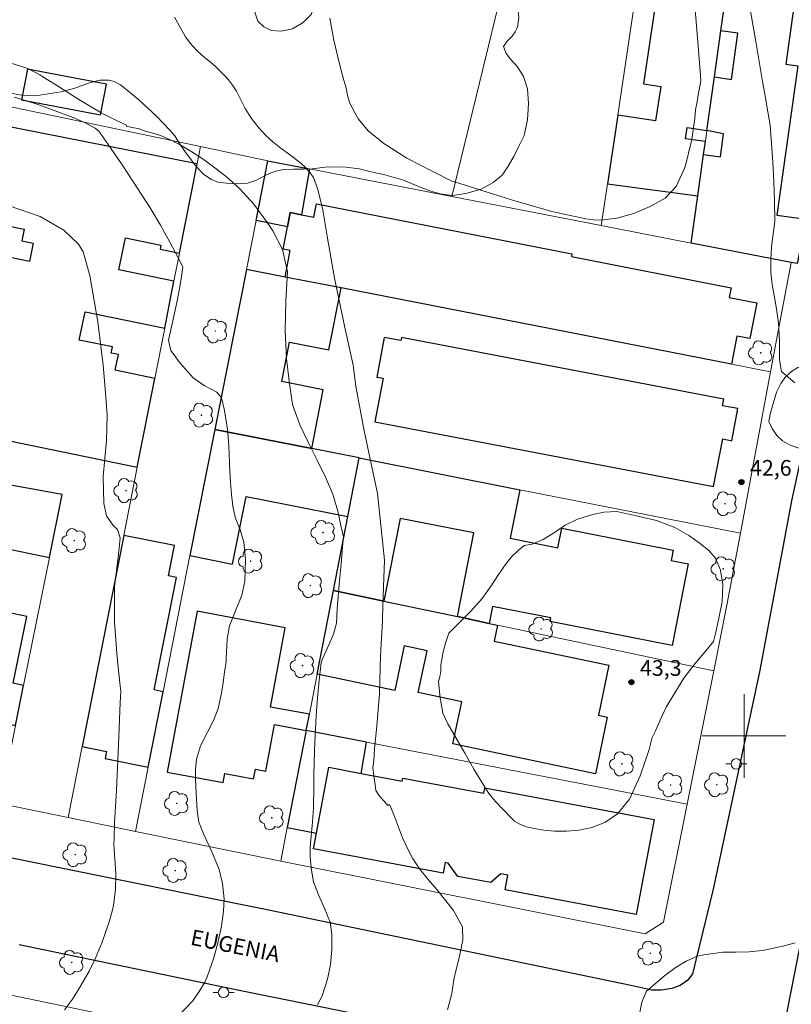
# Model space of a CAD drawing. Units: metres. Extents: x 281177 to 281693, y 1674891 to 1675461.
# Drawn here: x 281431 to 281505, y 1675174 to 1675268 of the extents above; entities that cross this region are included whole.
import ezdxf

# ---------------------------------------------------------------- set-up
doc = ezdxf.new("R2010")
doc.units = ezdxf.units.M
doc.header["$MEASUREMENT"] = 0
for name, color, linetype, lineweight, true_color in [('Arvores_Isoladas', 7, 'Continuous', 18, 0x00ff33), ('Curvas_Intermediarias', 7, 'Continuous', 9, 0x783c14), ('Curvas_Mestras', 7, 'Continuous', 20, 0x783c14), ('Pto_Cotado', 7, 'Continuous', 9, 0x783c14), ('Topon_Pto_Cotado', 7, 'Continuous', 9, 0x783c14), ('Vegetacao', 7, 'Orla8', 9, 0x00ff33)]:
    doc.layers.add(name, color=color, linetype=linetype, lineweight=lineweight, true_color=true_color)
for name, color, linetype, lineweight in [('Edificacoes', 7, 'Continuous', 30), ('Malha_Coordenadas', 7, 'Continuous', 15), ('Muro_Grade', 8, 'Continuous', 20), ('Pavimentacao_Asfaltica_Mfio', 10, 'Continuous', 30), ('Poste', 7, 'Continuous', 9), ('Topon_de_Vias', 7, 'Continuous', 9)]:
    doc.layers.add(name, color=color, linetype=linetype, lineweight=lineweight)
doc.styles.add('Arial', font='arial.ttf', dxfattribs={"height": 1.5})
doc.styles.get("Standard").update_dxf_attribs({"font": 'arial.ttf'})
doc.linetypes.add('Orla8', pattern='A,6,-0.5,["V",Standard,S=1,R=0,X=-0.5,Y=-1],-0.5,6,-0.5,["V",Standard,S=1,R=0,X=-0.5,Y=-1],-0.5', length=14)

# ---------------------------------------------------------------- blocks, each defined once
blk = doc.blocks.new('Cotas')
at = {"layer": 'Pto_Cotado'}
blk.add_hatch(color=256, dxfattribs=at).paths.add_polyline_path([(0, 0.24, 1), (0, -0.24, 1)])
at = {"layer": 'Pto_Cotado', "lineweight": -3}
blk.add_lwpolyline([(0, -0.24, -1), (0, 0.24, -1)], format="xyb", close=True, dxfattribs=at)
blk = doc.blocks.new('Arvore')
at = {"layer": 'Arvores_Isoladas'}
blk.add_lwpolyline([(-0.718, 0.493, 0.872324), (-0.722, -0.551, 0.862983), (0.284, -0.827, 0.900105), (0.89, 0.029, 0.863155), (0.262, 0.861, 0.882486)], format="xyb", close=True, dxfattribs=at)
blk.add_circle((0, 0), 0.0286, dxfattribs=at)
blk = doc.blocks.new('Poste')
at = {"layer": 'Poste'}
for points in [[(-0.5, 0), (-1, 0)], [(0.5, 0), (1, 0)]]:
    blk.add_lwpolyline(points, dxfattribs=at)
blk.add_lwpolyline([(0, 0.5, 1), (0, -0.5, 1)], format="xyb", close=True, dxfattribs=at)

msp = doc.modelspace()

# ---------------------------------------------------------------- linework, layer by layer
at = {"layer": 'Curvas_Intermediarias', "flags": 128}
for points, elevation in [([(281495.208, 1675270.96), (281495.63, 1675265.488), (281495.849, 1675263.02), (281495.875, 1675262.559), (281495.74, 1675261.837), (281495.604, 1675261.222), (281495.503, 1675260.528), (281495.371, 1675259.765), (281495.308, 1675258.949), (281494.996, 1675256.956), (281494.363, 1675254.344), (281493.512, 1675252.469), (281492.442, 1675251.361), (281491.017, 1675250.542), (281489.471, 1675249.882), (281487.854, 1675249.423), (281486.527, 1675249.272), (281485.822, 1675249.253), (281484.89, 1675249.371), (281481.632, 1675250.078), (281477.782, 1675251.184), (281474.742, 1675252.141), (281472.751, 1675252.772), (281472.073, 1675252.985), (281470.255, 1675253.881), (281467.788, 1675255.15), (281465.574, 1675256.574), (281464.095, 1675257.759), (281463.16, 1675258.883), (281462.632, 1675259.779), (281462.303, 1675260.497), (281462.122, 1675261.028), (281461.985, 1675261.842), (281461.626, 1675263.055), (281461.176, 1675264.81), (281460.798, 1675266.433), (281460.403, 1675268.523)], 43), ([(281500.625, 1675269.19), (281501.135, 1675266.318), (281501.452, 1675264.398), (281501.768, 1675262.478), (281502.094, 1675260.56), (281502.181, 1675260.145), (281502.476, 1675258.33), (281502.741, 1675254.774), (281502.84, 1675252.918), (281502.912, 1675251.063), (281502.949, 1675249.21), (281502.915, 1675248.876), (281502.752, 1675247.71), (281502.609, 1675246.673), (281502.549, 1675245.481), (281502.562, 1675244.252), (281502.681, 1675243.088), (281503.026, 1675241.163), (281503.283, 1675239.487), (281503.367, 1675237.706), (281503.385, 1675235.898), (281503.563, 1675234.793), (281504.861, 1675233.708)], 42), ([(281471.67, 1675173.841), (281472.06, 1675175.404), (281472.274, 1675176.753), (281472.426, 1675177.449), (281472.805, 1675178.943), (281473.117, 1675180.55), (281473.081, 1675181.77), (281472.229, 1675183.349), (281470.634, 1675185.351), (281469.804, 1675186.31), (281469.013, 1675187.29), (281468.306, 1675188.322), (281468.052, 1675188.796), (281467.366, 1675190.265), (281466.976, 1675191.284), (281466.594, 1675192.308), (281466.183, 1675193.316), (281466.122, 1675193.451), (281465.973, 1675193.368), (281465.596, 1675193.764), (281465.196, 1675194.212), (281464.819, 1675194.789), (281464.758, 1675195.336), (281464.637, 1675196.172), (281464.532, 1675196.977), (281464.63, 1675197.654), (281464.69, 1675198.778), (281464.894, 1675200.943), (281465.15, 1675204.057), (281465.271, 1675207.643), (281465.452, 1675210.986), (281465.49, 1675212.558), (281465.633, 1675216.774), (281464.976, 1675223.163), (281463.693, 1675229.12), (281462.901, 1675233.382), (281462.652, 1675235.395), (281461.844, 1675239.004), (281460.848, 1675243.699), (281460.162, 1675247.718), (281459.732, 1675250.4), (281459.226, 1675252.277), (281458.841, 1675253.333), (281458.434, 1675253.895), (281457.951, 1675254.412), (281457.347, 1675254.913), (281456.562, 1675255.506), (281455.755, 1675256.091), (281454.963, 1675256.722), (281454.314, 1675257.315), (281453.627, 1675258.067), (281452.925, 1675258.957), (281452.329, 1675259.906), (281451.847, 1675260.848), (281451.484, 1675261.548), (281451.115, 1675262.148), (281450.737, 1675262.634), (281450.345, 1675263.06), (281449.937, 1675263.485), (281449.568, 1675263.858), (281449.16, 1675264.192), (281448.715, 1675264.549), (281448.187, 1675265.005), (281447.644, 1675265.522), (281447.085, 1675266.145), (281446.633, 1675266.738), (281446.181, 1675267.544), (281445.589, 1675268.627)], 42), ([(281429.849, 1675264.277), (281431.546, 1675263.722), (281432.71, 1675263.121), (281432.998, 1675262.945), (281434.151, 1675262.227), (281435.296, 1675261.495), (281436.44, 1675260.762), (281438.569, 1675259.483), (281439.979, 1675258.802), (281440.98, 1675258.33), (281440.981, 1675258.229), (281441.509, 1675258.108), (281442.113, 1675257.986), (281442.913, 1675257.727), (281443.516, 1675257.56), (281444.248, 1675257.339), (281445.244, 1675256.898), (281446.286, 1675256.336), (281447.229, 1675255.781), (281448.232, 1675255.135), (281449.304, 1675254.344), (281450.503, 1675253.425), (281451.771, 1675252.269), (281453.144, 1675250.765), (281454.45, 1675248.994), (281454.978, 1675248.219), (281455.891, 1675246.449), (281456.359, 1675244.306), (281456.2, 1675241.549), (281456.14, 1675238.692), (281456.276, 1675236.018), (281456.555, 1675233.656), (281456.842, 1675231.635), (281457.536, 1675229.72), (281458.366, 1675227.972), (281459.219, 1675226.324), (281460.011, 1675224.72), (281460.713, 1675223.072), (281461.181, 1675221.476), (281461.46, 1675220.086), (281461.717, 1675219.007), (281461.634, 1675218.046), (281461.492, 1675216.448), (281461.349, 1675214.85), (281461.124, 1675212.114), (281461.067, 1675210.766), (281460.772, 1675209.724), (281460.353, 1675208.778), (281459.74, 1675207.413), (281459.596, 1675207.009), (281459.389, 1675205.329), (281459.238, 1675203.634), (281459.126, 1675201.929), (281458.992, 1675199.37), (281458.949, 1675198.518), (281458.908, 1675197.408), (281458.892, 1675196.296), (281458.887, 1675195.185), (281458.844, 1675193.138), (281458.754, 1675191.796), (281458.622, 1675190.436), (281458.526, 1675189.369), (281458.552, 1675188.382), (281458.67, 1675187.195), (281458.872, 1675186.067), (281459.329, 1675184.845), (281459.873, 1675183.636), (281460.438, 1675182.214), (281460.608, 1675181.078), (281460.616, 1675179.615), (281460.478, 1675178.165), (281460.188, 1675176.769), (281459.67, 1675175.2), (281459.227, 1675174.329)], 41), ([(281435.077, 1675173.846), (281435.817, 1675174.857), (281436.605, 1675176.115), (281437.425, 1675177.555), (281438.026, 1675178.786), (281438.651, 1675180.297), (281439.026, 1675181.324), (281439.364, 1675182.36), (281439.658, 1675183.403), (281439.738, 1675183.832), (281439.939, 1675185.347), (281439.963, 1675186.86), (281439.826, 1675189.175), (281439.778, 1675189.658), (281439.798, 1675190.171), (281439.836, 1675191.73), (281440.041, 1675194.801), (281440.236, 1675199.145), (281440.37, 1675203.17), (281440.435, 1675204.238), (281440.367, 1675205.082), (281440.108, 1675207.495), (281439.827, 1675210.851), (281439.84, 1675214.245), (281440.238, 1675217.32), (281440.382, 1675218.924), (281440.118, 1675219.722), (281439.73, 1675220.106), (281439.093, 1675221.03), (281438.837, 1675222.193), (281438.751, 1675224.781), (281439.077, 1675228.225), (281439.135, 1675230.554), (281439, 1675232.386), (281438.753, 1675235.404), (281438.234, 1675239.555), (281437.49, 1675243.956), (281436.853, 1675246.225), (281436.389, 1675246.966), (281435.002, 1675248.289), (281432.739, 1675249.596), (281429.781, 1675250.622)], 39), ([(281470.785, 1675205.185), (281470.914, 1675205.652), (281471.008, 1675206.217), (281471.026, 1675206.783), (281471.128, 1675207.311), (281471.252, 1675208.043), (281471.508, 1675208.969), (281471.79, 1675209.801), (281472.728, 1675210.776), (281473.878, 1675211.918), (281474.986, 1675213.125), (281475.845, 1675214.339), (281476.527, 1675215.429), (281477.201, 1675216.358), (281477.763, 1675217.098), (281478.43, 1675217.74), (281478.995, 1675218.195), (281479.764, 1675218.316), (281480.794, 1675218.76), (281481.883, 1675219.439), (281482.912, 1675220.111), (281484.088, 1675220.695), (281485.404, 1675221.124), (281486.599, 1675221.362), (281487.855, 1675221.426), (281489.559, 1675221.054), (281491.644, 1675220.556), (281493.368, 1675219.891), (281494.718, 1675219.124), (281495.816, 1675218.383), (281496.664, 1675217.673), (281497.253, 1675216.982), (281497.755, 1675215.824), (281497.959, 1675214.45), (281497.9, 1675212.795), (281497.599, 1675211.231), (281497.294, 1675209.899), (281497.076, 1675209.01), (281496.345, 1675208.13), (281495.301, 1675206.897), (281494.253, 1675205.515), (281493.383, 1675204.115), (281492.569, 1675202.764), (281491.967, 1675201.496), (281491.526, 1675200.505), (281491.217, 1675199.86), (281490.939, 1675198.714), (281490.061, 1675196.197), (281489.037, 1675193.95), (281487.903, 1675192.573), (281486.696, 1675191.753), (281485.452, 1675191.275), (281484.235, 1675190.999), (281483.036, 1675190.915), (281481.889, 1675190.916), (281480.852, 1675191.003), (281479.951, 1675191.152), (281479.193, 1675191.33), (281478.62, 1675191.558), (281478.065, 1675191.858), (281477.744, 1675192.197), (281477.002, 1675192.94), (281476.285, 1675193.702), (281475.62, 1675194.503), (281475.29, 1675195.008), (281474.19, 1675196.817), (281473.315, 1675198.371), (281472.475, 1675199.775), (281471.687, 1675201.159), (281471.226, 1675202.183), (281470.962, 1675203.645), (281470.785, 1675205.185)], 43), ([(281504.881, 1675180.235), (281503.832, 1675179.958), (281502.244, 1675179.618), (281501.714, 1675179.518), (281500.477, 1675179.395), (281499.215, 1675179.371), (281497.955, 1675179.356), (281496.142, 1675179.117), (281495.558, 1675178.979), (281494.473, 1675178.499), (281493.427, 1675177.87), (281492.423, 1675177.142), (281490.687, 1675175.643), (281490.232, 1675174.591), (281489.962, 1675173.271)], 43)]:
    msp.add_lwpolyline(points, dxfattribs=dict(at, elevation=elevation))
at = {"layer": 'Curvas_Mestras', "elevation": 40, "flags": 128}
msp.add_lwpolyline([(281445.656, 1675172.995), (281447.339, 1675174.716), (281447.939, 1675175.611), (281448.481, 1675176.505), (281448.696, 1675177.003), (281449.342, 1675178.807), (281449.741, 1675180.383), (281450.055, 1675181.834), (281450.259, 1675183.265), (281450.308, 1675184.41), (281450.17, 1675185.906), (281449.849, 1675187.244), (281449.19, 1675188.863), (281448.407, 1675190.543), (281447.911, 1675191.757), (281447.736, 1675192.894), (281447.633, 1675194.578), (281447.582, 1675195.876), (281447.58, 1675196.791), (281447.693, 1675197.774), (281448.07, 1675199.073), (281448.721, 1675200.358), (281449.336, 1675201.539), (281449.74, 1675202.624), (281450.064, 1675204.097), (281450.223, 1675205.098), (281450.368, 1675206.102), (281450.524, 1675207.101), (281450.519, 1675207.401), (281450.622, 1675209.252), (281450.842, 1675210.521), (281451.395, 1675211.955), (281451.994, 1675213.434), (281452.301, 1675214.77), (281452.36, 1675216.849), (281452.215, 1675218.488), (281451.855, 1675219.669), (281451.381, 1675220.879), (281451.159, 1675221.951), (281451.011, 1675223.069), (281450.914, 1675224.194), (281450.825, 1675225.887), (281450.783, 1675227.017), (281450.728, 1675228.145), (281450.64, 1675229.27), (281450.586, 1675229.669), (281450.362, 1675231.059), (281450.075, 1675232.271), (281449.614, 1675232.838), (281448.419, 1675233.451), (281447.373, 1675234.207), (281446.11, 1675235.591), (281445.223, 1675236.788), (281444.995, 1675237.781), (281445.295, 1675239.055), (281445.792, 1675241.386), (281446.014, 1675242.516), (281446.213, 1675243.644), (281446.375, 1675244.767), (281446.128, 1675245.291), (281445.116, 1675247.136), (281444.225, 1675248.773), (281443.243, 1675250.411), (281441.656, 1675252.887), (281440.573, 1675254.522), (281439.473, 1675256.143), (281438.359, 1675257.747), (281437.998, 1675258.021), (281436.987, 1675258.579), (281435.88, 1675259.045), (281433.811, 1675259.823), (281432.627, 1675260.249), (281431.437, 1675260.647), (281430.241, 1675261.001)], dxfattribs=at)
at = {"layer": 'Edificacoes', "flags": 128}
for points in [[(281492.267, 1675288.48), (281490.796, 1675278.593), (281494.252, 1675278.079), (281493.745, 1675274.666), (281492.275, 1675274.885), (281490.397, 1675262.262), (281492.036, 1675262.018), (281491.546, 1675258.719), (281487.92, 1675259.258), (281486.946, 1675252.708), (281495.574, 1675251.569), (281496.126, 1675255.506), (281496.299, 1675256.743), (281494.4, 1675257.025), (281494.558, 1675258.085), (281496.448, 1675257.804), (281497.164, 1675262.916), (281497.782, 1675267.33), (281498.689, 1675273.801), (281499.772, 1675281.532), (281497.745, 1675281.833), (281497.884, 1675282.768), (281494.809, 1675286.778), (281495.001, 1675288.074)], [(281494.943, 1675247.063), (281495.574, 1675251.569), (281496.126, 1675255.506), (281497.732, 1675255.281), (281498.042, 1675257.499), (281496.448, 1675257.804), (281497.164, 1675262.916), (281498.798, 1675262.687), (281499.417, 1675267.101), (281497.782, 1675267.33), (281498.689, 1675273.801), (281503.395, 1675273.142), (281503.107, 1675271.09), (281504.916, 1675270.836), (281503.979, 1675264.148), (281505.14, 1675263.985), (281503.142, 1675249.723), (281505.932, 1675249.333), (281505.072, 1675245.096), (281504.489, 1675245.209)], [(281430.956, 1675260.73), (281438.513, 1675259.291), (281439.074, 1675262.233), (281431.516, 1675263.672)], [(281453.383, 1675249.224), (281454.509, 1675254.916), (281458.478, 1675254.145), (281457.707, 1675249.763), (281456.629, 1675249.974), (281456.362, 1675248.606)], [(281498.786, 1675235.488), (281461.503, 1675242.77), (281456.135, 1675243.818), (281456.626, 1675246.334), (281455.944, 1675246.468), (281456.362, 1675248.606), (281456.629, 1675249.974), (281457.707, 1675249.763), (281458.904, 1675249.529), (281459.151, 1675250.795), (281483.545, 1675246.03), (281483.493, 1675245.765), (281498.751, 1675242.785), (281498.57, 1675241.854), (281501.212, 1675241.338), (281500.546, 1675237.933), (281499.311, 1675238.174)], [(281449.436, 1675229.269), (281458.684, 1675227.442), (281459.793, 1675233.056), (281455.828, 1675233.839), (281456.57, 1675237.594), (281460.334, 1675236.851), (281461.503, 1675242.77), (281456.135, 1675243.818), (281452.456, 1675244.537)], [(281464.704, 1675229.998), (281497.088, 1675223.818), (281497.954, 1675228.357), (281498.816, 1675228.193), (281499.4, 1675231.252), (281497.931, 1675231.532), (281498.051, 1675232.166), (281467.251, 1675238.044), (281467.196, 1675237.756), (281465.617, 1675238.058), (281464.894, 1675234.272), (281465.498, 1675234.157)], [(281449.436, 1675229.269), (281447.053, 1675217.219), (281451.13, 1675216.413), (281452.408, 1675222.874), (281462.136, 1675220.95), (281463.226, 1675226.546), (281458.684, 1675227.442)], [(281462.136, 1675220.95), (281463.226, 1675226.546), (281478.574, 1675223.515), (281477.657, 1675218.869), (281482.206, 1675217.971), (281482.577, 1675219.851), (281493.236, 1675217.747), (281493.04, 1675216.75), (281494.661, 1675216.43), (281493.12, 1675208.628), (281481.471, 1675210.928), (281481.539, 1675211.269), (281475.974, 1675212.367), (281475.655, 1675210.75), (281472.613, 1675211.39), (281474.192, 1675219.386), (281467.147, 1675220.777), (281465.586, 1675212.87), (281460.761, 1675213.885)], [(281421.79, 1675225.417), (281421.005, 1675221.631), (281420.33, 1675218.374), (281424.096, 1675217.594), (281424.377, 1675218.949), (281433.624, 1675217.033), (281434.841, 1675223.057)], [(281440.733, 1675219.141), (281436.756, 1675198.988), (281439.086, 1675198.528), (281438.95, 1675197.839), (281443.059, 1675197.028), (281444.483, 1675204.226), (281443.634, 1675204.393), (281445.753, 1675215.128), (281445.011, 1675215.274), (281445.585, 1675218.183)], [(281417.84, 1675206.352), (281416.47, 1675199.742), (281416.327, 1675199.048), (281419.373, 1675198.417), (281419.833, 1675200.634), (281428.878, 1675198.76), (281429.385, 1675201.211), (281430.385, 1675201.004), (281431.156, 1675204.819), (281430.159, 1675205.026), (281431.48, 1675211.402), (281426.593, 1675212.415), (281426.851, 1675213.661), (281421.705, 1675214.727), (281419.883, 1675205.929)], [(281460.761, 1675213.885), (281465.586, 1675212.87), (281472.613, 1675211.39), (281475.655, 1675210.75), (281476.449, 1675210.583), (281476.127, 1675209.052), (281487.079, 1675206.747), (281486.074, 1675201.976), (281486.926, 1675201.797), (281485.788, 1675196.394), (281472.177, 1675199.26), (281473.021, 1675203.269), (281468.864, 1675204.144), (281469.703, 1675208.133), (281467.515, 1675208.593), (281466.618, 1675204.334), (281459.205, 1675205.894)], [(281458.162, 1675200.535), (281458.46, 1675202.066), (281454.746, 1675202.759), (281456.16, 1675210.329), (281447.745, 1675211.901), (281444.877, 1675196.55), (281450.212, 1675195.554), (281450.374, 1675196.418), (281453.129, 1675195.903), (281453.304, 1675196.84), (281454.299, 1675196.654), (281455.13, 1675201.105)], [(281458.162, 1675200.535), (281456.353, 1675191.246), (281459.13, 1675190.705), (281460.312, 1675197.008), (281463.422, 1675196.424), (281463.935, 1675199.416)], [(281491.4, 1675192.024), (281489.697, 1675182.945), (281477.174, 1675185.294), (281477.437, 1675186.698), (281476.747, 1675186.827), (281475.795, 1675186.005), (281472.649, 1675186.595), (281471.739, 1675187.858), (281471.429, 1675187.917), (281471.239, 1675186.903), (281458.853, 1675189.226), (281459.13, 1675190.705), (281460.312, 1675197.008), (281463.422, 1675196.424), (281467.327, 1675195.692), (281467.38, 1675195.975), (281475.118, 1675194.524), (281475.218, 1675195.06)]]:
    msp.add_lwpolyline(points, close=True, dxfattribs=at)
for points in [[(281422.664, 1675229.636), (281442.022, 1675225.671), (281443.694, 1675234.142), (281439.919, 1675234.915), (281440.225, 1675236.406), (281439.539, 1675236.547), (281439.663, 1675237.15), (281436.475, 1675237.804), (281437.027, 1675240.499), (281444.64, 1675238.939), (281445.524, 1675243.414), (281440.272, 1675244.49), (281440.899, 1675247.549), (281444.274, 1675246.857), (281444.194, 1675246.464), (281446.05, 1675246.083), (281447.736, 1675254.624), (281428.621, 1675258.389)], [(281428.998, 1675248.828), (281431.221, 1675248.372), (281430.993, 1675247.259), (281432.077, 1675247.037), (281431.723, 1675245.31), (281426.148, 1675246.452)]]:
    msp.add_lwpolyline(points, dxfattribs=at)
at = {"layer": 'Malha_Coordenadas', "flags": 128}
for points in [[(281500, 1675204), (281500, 1675196)], [(281504, 1675200), (281496, 1675200)]]:
    msp.add_lwpolyline(points, dxfattribs=at)
at = {"layer": 'Muro_Grade', "flags": 128}
for points in [[(281361.736, 1675321.615), (281355.45, 1675288.785), (281359.387, 1675287.961), (281420.943, 1675275.063), (281418.759, 1675262.423), (281423.361, 1675261.457), (281429.011, 1675260.271), (281448.061, 1675256.27), (281454.509, 1675254.916)], [(281486.067, 1675308.341), (281479.977, 1675283.995), (281479.683, 1675282.785), (281472.064, 1675251.507)], [(281493.519, 1675296.9), (281492.267, 1675288.48), (281490.796, 1675278.593), (281487.92, 1675259.258), (281486.946, 1675252.708), (281486.354, 1675248.731)], [(281494.943, 1675247.063), (281495.574, 1675251.569), (281496.126, 1675255.506), (281496.299, 1675256.743), (281496.448, 1675257.804), (281497.164, 1675262.916), (281497.782, 1675267.33), (281498.689, 1675273.801), (281499.772, 1675281.532), (281500.303, 1675285.327)], [(281448.061, 1675256.27), (281447.736, 1675254.624), (281446.05, 1675246.083), (281445.524, 1675243.414), (281444.64, 1675238.939), (281443.694, 1675234.142), (281442.022, 1675225.671), (281440.733, 1675219.141), (281436.756, 1675198.988), (281435.42, 1675192.219)], [(281441.846, 1675190.894), (281443.059, 1675197.028), (281444.483, 1675204.226), (281447.053, 1675217.219), (281449.436, 1675229.269), (281452.456, 1675244.537), (281453.383, 1675249.224), (281454.509, 1675254.916), (281458.478, 1675254.145), (281472.064, 1675251.507), (281486.354, 1675248.731), (281494.943, 1675247.063), (281504.489, 1675245.209), (281505.072, 1675245.096)], [(281384.659, 1675201.889), (281392.044, 1675200.487), (281395.943, 1675199.746), (281402.809, 1675198.453), (281415.7, 1675196.025), (281428.877, 1675193.543), (281430.274, 1675193.28), (281435.42, 1675192.219), (281441.846, 1675190.894), (281454.481, 1675188.289), (281455.729, 1675188.04), (281490.547, 1675181.107), (281492.292, 1675182.225), (281494.55, 1675193.483), (281497.106, 1675206.234), (281498.359, 1675212.479), (281499.646, 1675219.354), (281502.531, 1675234.757), (281504.489, 1675245.209)], [(281452.456, 1675244.537), (281456.135, 1675243.818), (281461.503, 1675242.77), (281498.786, 1675235.488), (281502.531, 1675234.757)], [(281449.436, 1675229.269), (281458.684, 1675227.442), (281463.226, 1675226.546), (281478.574, 1675223.515), (281499.646, 1675219.354)], [(281463.226, 1675226.546), (281462.136, 1675220.95), (281460.761, 1675213.885), (281459.205, 1675205.894), (281458.46, 1675202.066), (281458.162, 1675200.535), (281456.353, 1675191.246), (281455.729, 1675188.04)], [(281428.877, 1675193.543), (281430.385, 1675201.004), (281431.156, 1675204.819), (281433.624, 1675217.033), (281434.841, 1675223.057), (281421.79, 1675225.417)], [(281460.761, 1675213.885), (281465.586, 1675212.87), (281472.613, 1675211.39), (281475.655, 1675210.75), (281476.449, 1675210.583), (281497.106, 1675206.234)], [(281458.162, 1675200.535), (281463.935, 1675199.416), (281494.55, 1675193.483)], [(281428.726, 1675175.501), (281438.372, 1675173.49), (281442.725, 1675172.583), (281444.845, 1675172.157), (281458.045, 1675169.506), (281471.995, 1675166.705), (281487.869, 1675163.599), (281483.186, 1675137.254), (281482.006, 1675130.62), (281481.931, 1675130.196), (281480.708, 1675124.198), (281479.378, 1675117.675), (281478.042, 1675111.121), (281476.75, 1675104.785), (281475.511, 1675098.707), (281475.431, 1675098.31), (281474.159, 1675091.938), (281472.881, 1675085.54), (281470.318, 1675072.709), (281470.273, 1675072.482), (281468.568, 1675063.898), (281466.386, 1675052.912), (281463.857, 1675040.184)]]:
    msp.add_lwpolyline(points, dxfattribs=at)
at = {"layer": 'Pavimentacao_Asfaltica_Mfio', "flags": 128}
for points in [[(281513.661, 1675268.665), (281513.631, 1675267.731), (281513.553, 1675266.783), (281512.264, 1675259.742), (281509.814, 1675246.478), (281507.403, 1675235.587), (281504.526, 1675222.46), (281501.519, 1675206.268), (281497.053, 1675185.386), (281495.071, 1675177.276), (281494.631, 1675176.695), (281493.904, 1675176.179), (281493.101, 1675175.877), (281492.105, 1675175.736), (281491.17, 1675175.723), (281489.171, 1675176.172), (281453.941, 1675183.485), (281448.867, 1675184.503), (281403.505, 1675193.697)], [(281562.494, 1675190.535), (281553.824, 1675203.238), (281541.159, 1675224.217), (281526.233, 1675249.522), (281525.139, 1675250.925), (281524.515, 1675251.367), (281523.887, 1675251.458), (281522.964, 1675251.467), (281522.152, 1675251.295), (281521.272, 1675250.897), (281520.511, 1675250.308), (281519.883, 1675249.585), (281519.477, 1675248.94), (281519.152, 1675248.135), (281518.699, 1675246.023), (281513.321, 1675219.943), (281508.392, 1675195.495), (281499.089, 1675148.253), (281493.536, 1675120.056), (281489.397, 1675101.44), (281482.775, 1675068.732)], [(281430.729, 1675180.102), (281451.919, 1675175.698), (281488.974, 1675168.214), (281490.374, 1675167.814), (281490.763, 1675167.611), (281491.664, 1675167.042), (281492.253, 1675166.392), (281492.608, 1675165.763), (281492.809, 1675165.1), (281492.89, 1675164.402), (281490.739, 1675152.883), (281485.2, 1675125.235), (281481.398, 1675106.717), (281478.389, 1675090.357), (281473.362, 1675066.323)]]:
    msp.add_lwpolyline(points, dxfattribs=at)
at = {"layer": 'Vegetacao', "flags": 128}
for points in [[(281464.239, 1675253.901), (281463.213, 1675254.132), (281461.727, 1675254.33), (281459.97, 1675254.306), (281458.739, 1675254.134), (281457.898, 1675254.122), (281456.966, 1675254.126), (281456.006, 1675254.077), (281455.271, 1675253.925), (281454.701, 1675253.724), (281454.114, 1675253.441), (281453.424, 1675253.079), (281452.537, 1675252.775), (281451.585, 1675252.701), (281450.539, 1675252.78), (281449.722, 1675252.875), (281449.123, 1675253.122), (281448.38, 1675253.603), (281447.634, 1675254.36), (281447.154, 1675254.997), (281446.542, 1675255.856), (281445.931, 1675256.749), (281445.595, 1675257.283), (281445.094, 1675257.875), (281443.892, 1675259.146), (281442.145, 1675260.758), (281440.429, 1675262.156), (281439.806, 1675262.477), (281439.293, 1675262.597), (281438.439, 1675262.597), (281437.36, 1675262.322), (281436.05, 1675261.858), (281434.757, 1675261.492), (281433.514, 1675261.3), (281432.697, 1675261.181), (281431.265, 1675261.128), (281429.307, 1675261.503), (281427.079, 1675262.182), (281425.425, 1675262.787), (281424.268, 1675263.009), (281423.18, 1675263.318), (281422.015, 1675263.844), (281421.067, 1675264.564), (281420.394, 1675265.313), (281420.103, 1675266.024), (281420.009, 1675266.784), (281420.01, 1675267.812), (281419.879, 1675268.939), (281419.555, 1675269.987), (281419.038, 1675270.908), (281418.591, 1675271.208), (281417.36, 1675271.776), (281415.361, 1675272.521), (281412.957, 1675273.368), (281411.163, 1675273.883), (281410.4, 1675274.138), (281409.748, 1675274.488), (281409.103, 1675275.059), (281408.632, 1675275.697), (281408.373, 1675276.318), (281408.312, 1675277.004), (281408.403, 1675277.76), (281408.875, 1675278.562), (281409.556, 1675279.293), (281410.312, 1675280.132), (281410.71, 1675280.539), (281411.289, 1675280.855), (281412.372, 1675281.2), (281413.87, 1675281.261), (281415.709, 1675280.899), (281417.346, 1675280.384), (281417.995, 1675280.08), (281418.668, 1675279.841), (281419.55, 1675279.639), (281420.633, 1675279.557), (281422.103, 1675279.572), (281423.588, 1675279.605), (281424.237, 1675279.588), (281425.086, 1675279.132), (281425.763, 1675278.864), (281426.457, 1675278.63), (281427.085, 1675278.559), (281427.766, 1675278.584), (281428.345, 1675278.686), (281428.882, 1675278.879), (281429.437, 1675279.114), (281430.196, 1675279.306), (281431.181, 1675279.397), (281432.24, 1675279.454), (281433.2, 1675279.593), (281433.939, 1675280.127), (281434.35, 1675280.703), (281434.621, 1675281.262), (281434.691, 1675281.882), (281434.412, 1675282.507), (281433.813, 1675283.091), (281432.898, 1675283.515), (281431.65, 1675284.042), (281430.387, 1675284.782), (281429.554, 1675285.436), (281429.016, 1675286.131), (281428.602, 1675286.793), (281428.315, 1675287.459), (281428.204, 1675288.178), (281428.221, 1675288.984), (281428.357, 1675289.819), (281428.649, 1675290.694), (281428.998, 1675291.652), (281429.298, 1675292.429), (281429.63, 1675292.951), (281430.123, 1675293.518), (281430.509, 1675293.888), (281430.915, 1675294.237), (281431.474, 1675294.64), (281431.646, 1675294.771), (281432.237, 1675295.174), (281432.619, 1675295.457), (281433.021, 1675295.778), (281433.347, 1675296.096), (281434.049, 1675296.412), (281434.693, 1675296.72), (281435.645, 1675297.056), (281436.921, 1675297.199), (281437.927, 1675297.047), (281438.44, 1675296.862), (281439.006, 1675296.583), (281439.663, 1675296.189), (281440.287, 1675295.671), (281440.714, 1675295.056), (281441.051, 1675294.325), (281441.289, 1675293.422), (281441.384, 1675292.441), (281441.45, 1675291.604), (281441.393, 1675290.841), (281441.615, 1675290.061), (281442.029, 1675289.704), (281442.818, 1675289.301), (281443.249, 1675288.969), (281443.581, 1675288.562), (281443.828, 1675288.053), (281443.972, 1675287.458), (281443.906, 1675286.875), (281443.685, 1675286.293), (281443.422, 1675285.661), (281443.226, 1675284.889), (281443.169, 1675284.052), (281443.329, 1675283.309), (281443.768, 1675282.755), (281444.368, 1675282.369), (281445.065, 1675282.221), (281445.788, 1675282.344), (281446.411, 1675282.664), (281446.805, 1675283.164), (281446.875, 1675283.809), (281446.768, 1675284.58), (281446.574, 1675285.274), (281446.205, 1675285.947), (281445.839, 1675286.707), (281445.519, 1675287.462), (281445.326, 1675288.188), (281445.297, 1675288.8), (281445.432, 1675289.231), (281445.924, 1675289.477), (281446.638, 1675289.715), (281447.459, 1675289.903), (281448.292, 1675289.997), (281449.088, 1675289.89), (281449.794, 1675289.611), (281450.5, 1675289.044), (281451.055, 1675288.375), (281451.47, 1675287.567), (281451.757, 1675286.639), (281451.914, 1675285.728), (281451.889, 1675285.17), (281451.799, 1675284.521), (281451.635, 1675283.774), (281451.32, 1675282.982), (281450.934, 1675282.507), (281450.725, 1675281.452), (281450.487, 1675280.59), (281450.049, 1675279.815), (281449.45, 1675279.109), (281448.797, 1675278.522), (281447.965, 1675277.985), (281447.099, 1675277.505), (281446.159, 1675276.877), (281445.269, 1675276.077), (281444.609, 1675275.171), (281444.227, 1675274.354), (281444.203, 1675273.738), (281444.486, 1675273.184), (281445.106, 1675272.605), (281446.173, 1675272.113), (281447.553, 1675271.874), (281448.443, 1675271.935), (281449.137, 1675272.005), (281450.027, 1675271.943), (281450.893, 1675271.791), (281451.837, 1675271.372), (281452.593, 1675270.732), (281453.044, 1675269.919), (281453.275, 1675269.024), (281453.542, 1675268.257), (281454.104, 1675267.711), (281454.855, 1675267.37), (281455.762, 1675267.283), (281456.854, 1675267.521), (281457.872, 1675268.112), (281458.626, 1675268.891), (281458.909, 1675269.683), (281458.839, 1675270.59), (281458.547, 1675271.719), (281458.132, 1675272.971), (281457.43, 1675274.075), (281456.691, 1675274.83), (281456.346, 1675275.167), (281455.866, 1675275.647), (281455.184, 1675276.279), (281454.499, 1675276.883), (281454.141, 1675277.265), (281453.755, 1675277.683), (281453.382, 1675278.09), (281453.057, 1675278.472), (281452.638, 1675279.416), (281452.478, 1675280.076), (281452.383, 1675280.86), (281452.358, 1675281.771), (281452.403, 1675282.925), (281452.501, 1675284.066), (281452.599, 1675284.854), (281452.71, 1675285.457), (281452.833, 1675286.039), (281453.013, 1675286.68), (281453.251, 1675287.402), (281453.468, 1675288.063), (281453.718, 1675288.633), (281454.145, 1675289.216), (281454.9, 1675289.929), (281455.548, 1675290.438), (281455.515, 1675291.489), (281455.674, 1675292.092), (281456.072, 1675292.654), (281456.61, 1675293.068), (281457.213, 1675293.343), (281457.947, 1675293.626), (281458.739, 1675294.024), (281459.531, 1675294.602), (281460.122, 1675295.341), (281460.84, 1675296.313), (281461.525, 1675297.171), (281462.292, 1675298.398), (281463.058, 1675300.019), (281463.604, 1675301.861), (281463.952, 1675303.129), (281463.792, 1675303.774), (281463.455, 1675304.488), (281463.015, 1675305.288), (281462.494, 1675306.245), (281462.112, 1675307.349), (281461.889, 1675308.531), (281461.807, 1675309.36), (281461.737, 1675310.127), (281461.786, 1675310.694), (281461.901, 1675311.285), (281462.114, 1675311.982), (281462.479, 1675312.667), (281462.864, 1675313.209), (281463.471, 1675313.726), (281464.177, 1675313.709), (281464.666, 1675313.533), (281465.236, 1675313.282), (281465.951, 1675313.052), (281466.706, 1675312.863), (281467.404, 1675312.83), (281468.015, 1675312.974), (281468.511, 1675313.289), (281468.905, 1675313.806), (281469.057, 1675314.492), (281469.015, 1675315.354), (281468.736, 1675316.339), (281468.337, 1675317.27), (281468.128, 1675317.824), (281467.959, 1675318.682), (281467.532, 1675319.413), (281467.06, 1675319.729), (281466.354, 1675319.967), (281465.812, 1675320.115), (281465.168, 1675320.267), (281464.565, 1675320.452), (281464.101, 1675320.662), (281463.822, 1675320.916), (281463.403, 1675321.852), (281463.23, 1675322.55), (281463.094, 1675323.309), (281463.061, 1675324.023), (281463.131, 1675324.585), (281463.286, 1675325.094), (281463.565, 1675325.513), (281464.357, 1675326.173), (281464.817, 1675326.395), (281464.952, 1675326.415), (281465.559, 1675326.259), (281466.38, 1675325.898), (281466.935, 1675325.499), (281467.674, 1675324.966), (281468.458, 1675324.362), (281469.119, 1675323.873), (281469.689, 1675323.574), (281470.334, 1675323.348), (281471.052, 1675323.064), (281471.861, 1675322.584), (281472.969, 1675321.82), (281474.16, 1675320.843), (281475.067, 1675319.977), (281475.564, 1675319.111), (281475.905, 1675318.22), (281476.271, 1675316.935), (281476.464, 1675315.158), (281476.326, 1675313.164), (281475.94, 1675311.514), (281475.592, 1675310.845), (281475.37, 1675310.394), (281474.923, 1675309.512), (281474.255, 1675308.572), (281473.36, 1675307.866), (281472.564, 1675307.415), (281471.986, 1675307.05), (281471.49, 1675306.562), (281471.079, 1675305.832), (281470.71, 1675304.88), (281470.415, 1675303.64), (281470.158, 1675302.134), (281469.945, 1675300.87), (281470.047, 1675300.48), (281470.327, 1675299.774), (281470.618, 1675299.401), (281471.119, 1675298.547), (281471.28, 1675297.919), (281471.292, 1675297.16), (281471.087, 1675296.24), (281470.743, 1675295.132), (281470.378, 1675293.717), (281470.034, 1675291.993), (281469.74, 1675290.319), (281469.572, 1675289.56), (281469.379, 1675288.8), (281469.31, 1675288.033), (281469.277, 1675287.368), (281469.359, 1675286.761), (281469.565, 1675286.088), (281469.885, 1675285.488), (281470.415, 1675284.926), (281471.059, 1675284.552), (281471.675, 1675284.174), (281472.365, 1675283.509), (281472.833, 1675282.861), (281473.084, 1675282.11), (281473.002, 1675281.371), (281472.793, 1675280.645), (281472.576, 1675279.968), (281472.465, 1675279.372), (281472.744, 1675278.88), (281473.265, 1675279.048), (281473.881, 1675279.524), (281474.463, 1675280.271), (281474.951, 1675281.186), (281475.456, 1675282.01), (281476.112, 1675282.683), (281476.851, 1675283.069), (281477.786, 1675283.077), (281478.837, 1675282.83), (281479.437, 1675282.149), (281479.892, 1675281.365), (281480.414, 1675280.318), (281480.78, 1675279.197), (281480.907, 1675278.143), (281480.74, 1675277.154), (281480.354, 1675276.144), (281479.911, 1675275.365), (281479.058, 1675274.528), (281478.422, 1675273.793), (281478.033, 1675272.968), (281477.926, 1675272.074), (281478.046, 1675271.052), (281478.354, 1675269.841), (281478.469, 1675268.561), (281478.338, 1675267.682), (281478.117, 1675267.223), (281477.838, 1675266.804), (281477.358, 1675266.332), (281477.026, 1675265.811), (281477.281, 1675265.155), (281477.695, 1675264.625), (281478.34, 1675263.898), (281478.907, 1675262.954), (281479.293, 1675261.772), (281479.408, 1675260.393), (281479.298, 1675258.813), (281478.971, 1675257.344), (281478.503, 1675256.359), (281478.023, 1675255.395), (281477.47, 1675254.39), (281476.879, 1675253.544), (281476.013, 1675252.827), (281474.877, 1675252.191), (281473.408, 1675251.805), (281472.127, 1675251.609), (281471.627, 1675251.658), (281470.97, 1675251.765), (281470.071, 1675251.999), (281468.975, 1675252.422), (281467.448, 1675253.063), (281465.687, 1675253.585), (281464.239, 1675253.901)], [(281519.289, 1675229.915), (281519.293, 1675229.919), (281519.281, 1675229.373), (281519.326, 1675228.68), (281519.306, 1675227.88), (281519.109, 1675226.985), (281519.043, 1675226.386), (281518.916, 1675225.799), (281518.658, 1675225.122), (281518.293, 1675224.313), (281517.833, 1675223.476), (281517.349, 1675222.721), (281516.869, 1675222.011), (281516.389, 1675221.284), (281515.996, 1675220.57), (281515.667, 1675219.807), (281515.319, 1675218.908), (281514.995, 1675217.829), (281514.548, 1675216.848), (281514.051, 1675216.17), (281513.563, 1675215.871), (281512.595, 1675215.944), (281512.246, 1675216.473), (281512.012, 1675217.208), (281511.84, 1675218.135), (281511.819, 1675219.214), (281511.914, 1675220.507), (281512, 1675221.783), (281511.86, 1675222.932), (281511.515, 1675224.007), (281511.294, 1675224.622), (281510.453, 1675225.397), (281509.308, 1675226.279), (281508.016, 1675226.898), (281506.855, 1675227.189), (281505.969, 1675227.353), (281505.14, 1675227.517), (281504.336, 1675227.787), (281503.675, 1675228.177), (281503.121, 1675228.689), (281502.691, 1675229.35), (281502.375, 1675230.027), (281502.481, 1675230.708), (281502.801, 1675231.824), (281503.109, 1675232.838), (281503.515, 1675233.655), (281503.991, 1675234.328), (281504.528, 1675234.8), (281505.139, 1675235.173), (281505.833, 1675235.399), (281506.571, 1675235.457), (281507.305, 1675235.273), (281507.933, 1675235.047), (281508.47, 1675234.978), (281508.934, 1675235.237), (281509.434, 1675235.811), (281509.923, 1675236.464), (281510.292, 1675236.858), (281510.792, 1675237.031), (281511.33, 1675236.74), (281511.912, 1675236.256), (281512.323, 1675235.657), (281512.626, 1675235.123), (281512.983, 1675234.611), (281513.435, 1675234.2), (281514.038, 1675233.942), (281514.673, 1675233.914), (281515.301, 1675234.058), (281515.916, 1675234.28), (281516.437, 1675234.358), (281516.905, 1675234.194), (281517.393, 1675233.738), (281517.923, 1675233.021), (281518.686, 1675232.094)]]:
    msp.add_lwpolyline(points, close=True, dxfattribs=at)

# ---------------------------------------------------------------- block references
at = {"layer": 'Arvores_Isoladas'}
for p in [(281449.477, 1675238.662), (281501.588, 1675236.581), (281448.144, 1675230.627), (281440.949, 1675223.426), (281498.182, 1675222.173), (281459.784, 1675219.432), (281435.994, 1675218.651), (281452.856, 1675216.688), (281498.012, 1675215.957), (281458.556, 1675214.353), (281480.616, 1675210.21), (281457.807, 1675206.718), (281488.32, 1675197.332), (281492.973, 1675195.321), (281497.385, 1675195.347), (281445.781, 1675193.559), (281454.877, 1675192.184), (281436.089, 1675188.666), (281445.646, 1675187.149), (281491.032, 1675179.257), (281435.757, 1675178.378)]:
    msp.add_blockref('Arvore', p, dxfattribs=at)
at = {"layer": 'Poste'}
for p in [(281499.253, 1675197.336), (281450.261, 1675175.518)]:
    msp.add_blockref('Poste', p, dxfattribs=at)
at = {"layer": 'Pto_Cotado'}
for p in [(281499.744, 1675224.243, 42.617), (281489.229, 1675205.137, 43.321)]:
    msp.add_blockref('Cotas', p, dxfattribs=at)

# ---------------------------------------------------------------- texts
at = {"layer": 'Topon_de_Vias', "style": 'Arial'}
msp.add_text('EUGENIA', height=1.5, rotation=348.63285, dxfattribs=at).set_placement((281447.016, 1675180.085))
at = {"layer": 'Topon_Pto_Cotado', "style": 'Arial'}
for s, p in [('42,6', (281500.566, 1675224.847, 42.617)), ('43,3', (281490.051, 1675205.742, 43.321))]:
    msp.add_text(s, height=1.5, dxfattribs=at).set_placement(p)

doc.saveas('drawing.dxf')
